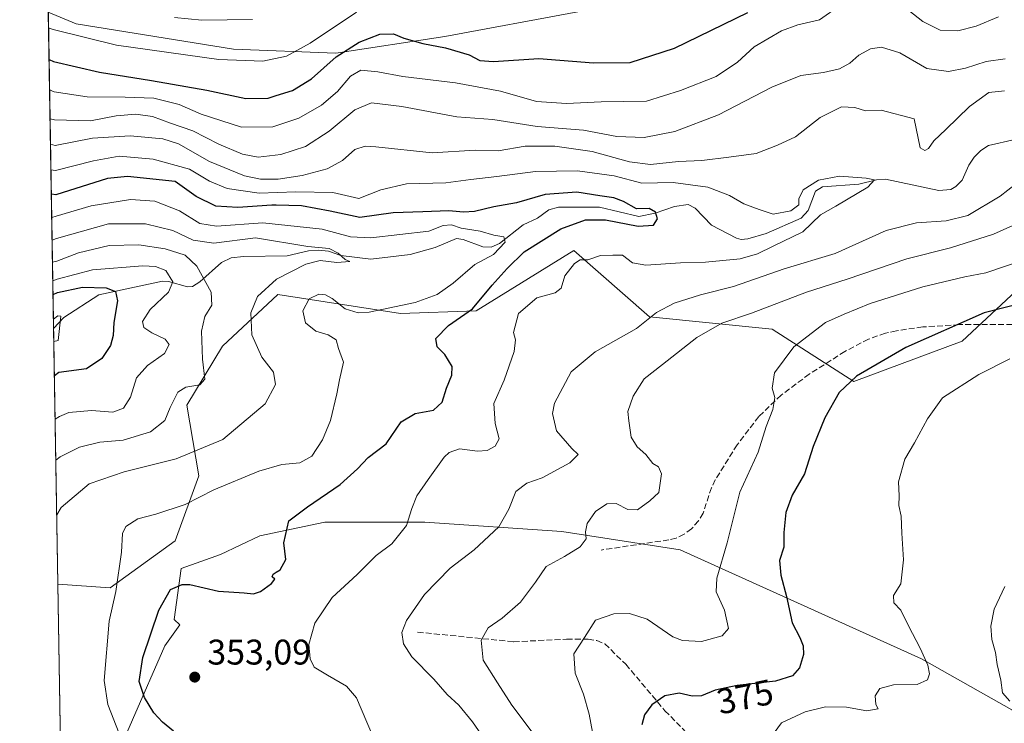
# Model space of a CAD drawing. Units: metres. Extents: x 613309 to 616737, y 4787209 to 4789584.
# Drawn here: x 613309 to 613586, y 4788846 to 4789044 of the extents above; entities that cross this region are included whole.
import ezdxf
from ezdxf.enums import TextEntityAlignment as Align

# ---------------------------------------------------------------- set-up
doc = ezdxf.new("R2010")
doc.units = ezdxf.units.M
doc.header["$MEASUREMENT"] = 0
doc.linetypes.add('DGN Style 3', pattern=[2.307223458686699, 1.648016756204785, -0.6592067024819142])
for name, color, linetype, lineweight in [('Arbolado forestal CxS', 92, 'Continuous', 0), ('Comarca CxS', 21, 'Continuous', 0), ('Comunidad Autónoma CxS', 142, 'Continuous', 0), ('Corriente natural lineal', 142, 'Continuous', 13), ('Curva de nivel maestra', 30, 'Continuous', 30), ('Curva de nivel normal', 30, 'Continuous', 0), ('Municipio CxS', 4, 'Continuous', 0), ('Pastizal CxS', 92, 'Continuous', 0), ('Prado CxS', 92, 'Continuous', 0), ('Provincia CxS', 1, 'Continuous', 0), ('Punto de cota en terreno', 7, 'Continuous', 0), ('Rótulo de curva de nivel directora', 7, 'Continuous', 0), ('Rótulo de punto de cota en terreno', 7, 'Continuous', 0), ('Senda', 7, 'DGN Style 3', 0)]:
    doc.layers.add(name, color=color, linetype=linetype, lineweight=lineweight)
doc.styles.add('Style-Arial', font='txt')

# ---------------------------------------------------------------- blocks, each defined once
blk = doc.blocks.new('*U8')
at = {"layer": 'Pastizal CxS', "color": 92, "linetype": 'Continuous', "lineweight": 0}
for points in [[(613587.8383, 4788849.567299999, 385.0288), (613562.4096999997, 4788863.910300001, 380.1618000000017), (613494.6004999997, 4788894.5527, 366.278999999995), (613461.3479000004, 4788899.768100001, 363.7361999999994), (613422.8794999998, 4788902.375499999, 356.2266999999993), (613394.8431000002, 4788902.3751, 351.1827999999951), (613376.5871000001, 4788898.463099999, 348.8270000000048), (613365.5038999999, 4788893.2465, 348.3368000000046), (613354.4190999996, 4788889.335100001, 348.7691999999952), (613352.4631000003, 4788874.990499999, 351.2969000000012), (613354.0367000002, 4788873.488700001, 351.4982000000018), (613349.8963000001, 4788867.6217, 351.0081999999966), (613331.6744999997, 4788825.9671, 337.8604999999953)], [(613320.6785000004, 4788833.6952, 336.8834999999963), (613319.8223000001, 4788884.9243, 340.6882000000041), (613334.5285, 4788883.874299999, 344.2252000000008), (613352.7609000001, 4788897.1337, 346.6132000000071), (613359.3907000005, 4788915.364499999, 343.0391999999993), (613356.0751, 4788935.2523, 335.9174000000057), (613366.0203, 4788951.826099999, 337.459799999997), (613381.5787000004, 4788966.285900001, 341.8320999999996), (613416.0913000006, 4788960.976500001, 345.3717000000034), (613437.2940999996, 4788961.7731, 349.7832000000053), (613464.7629000006, 4788978.6757, 353.8114999999962), (613486.0022999998, 4788960.092700001, 359.4504000000015), (613520.5147000002, 4788956.553500001, 367.4873999999982), (613543.3768999996, 4788941.8847, 375.2066999999952), (613573.8202999998, 4788953.1711, 376.4562000000006), (613598.6831, 4788976.374100001, 371.1621000000014)]]:
    blk.add_polyline3d(points, dxfattribs=at)
blk = doc.blocks.new('*U15')
at = {"layer": 'Arbolado forestal CxS', "color": 92, "linetype": 'Continuous', "lineweight": 0}
blk.add_polyline3d([(613598.6831, 4788976.374100001, 371.1621000000014), (613573.8202999998, 4788953.1711, 376.4562000000006), (613543.3768999996, 4788941.8847, 375.2066999999952), (613520.5147000002, 4788956.553500001, 367.4873999999982), (613486.0022999998, 4788960.092700001, 359.4504000000015), (613464.7629000006, 4788978.6757, 353.8114999999962), (613437.2940999996, 4788961.7731, 349.7832000000053), (613416.0913000006, 4788960.976500001, 345.3717000000034), (613381.5787000004, 4788966.285900001, 341.8320999999996), (613366.0203, 4788951.826099999, 337.459799999997), (613356.0751, 4788935.2523, 335.9174000000057), (613359.3907000005, 4788915.364499999, 343.0391999999993), (613352.7609000001, 4788897.1337, 346.6132000000071), (613334.5285, 4788883.874299999, 344.2252000000008), (613319.8223000001, 4788884.9243, 340.6882000000041), (613317.1349, 4789045.704100001, 383.2891999999993), (613324.9408999998, 4789042.386700001, 383.0420000000013), (613369.1882999997, 4789035.308300001, 382.5418000000063), (613397.8909, 4789034.154899999, 377.1310999999987), (613428.4792999999, 4789038.848900001, 377.5657999999967), (613465.8524000002, 4789045.7575, 380.7483000000066)], dxfattribs=at)
blk = doc.blocks.new('5PATER')
at = {"layer": 'Punto de cota en terreno', "linetype": 'Continuous', "lineweight": 0}
h = blk.add_hatch(color=51, dxfattribs=at)
edge = h.paths.add_edge_path()
edge.add_ellipse((0, 0), major_axis=(-0.1095731443231308, -0.1110710700762829), ratio=0.9994222409660322, start_angle=0, end_angle=360)

msp = doc.modelspace()

# ---------------------------------------------------------------- linework, layer by layer
at = {"layer": 'Arbolado forestal CxS', "color": 92, "linetype": 'Continuous', "lineweight": 0, "extrusion": (0.00958950268707718, -0.5737225602630078, 0.8189935685238768), "elevation": -2741388.2448126, "flags": 128}
msp.add_lwpolyline([(693266.9466998352, 3913366.60758705), (693266.9466998352, 3913475.212862628)], dxfattribs=at)
at = {"layer": 'Arbolado forestal CxS', "color": 92, "linetype": 'Continuous', "lineweight": 0, "extrusion": (-0.004422136004606011, 0.2645809487768707, 0.9643533409790664), "elevation": 1264664.07699036, "flags": 128}
msp.add_lwpolyline([(-693263.1539094511, -4607558.041995927), (-693263.1539094512, -4607632.553205848)], dxfattribs=at)
at = {"layer": 'Arbolado forestal CxS', "color": 92, "linetype": 'Continuous', "lineweight": 0}
for points in [[(613317.1349, 4789045.704, 383.2891999999993), (613324.9408999998, 4789042.386700001, 383.0420000000013), (613369.1882999997, 4789035.308300001, 382.5418000000063), (613397.8909, 4789034.154899999, 377.1310999999987), (613428.4792999999, 4789038.848900001, 377.5657999999967), (613465.8524000002, 4789045.7575, 380.7483000000066), (613492.3733000001, 4789052.3873, 382.8626999999979), (613538.2112999996, 4789099.0241, 396.3916000000027), (613616.0860000001, 4789099.0253, 394.1934999999939), (613630.5850999998, 4789098.967499999, 395.4345999999932), (613659.7892000005, 4789092.1689, 392.5451999999932)], [(613319.8223000001, 4788884.9243, 340.6882000000041), (613334.5285, 4788883.874299999, 344.2252000000008), (613352.7609000001, 4788897.1337, 346.6132000000071), (613359.3907000005, 4788915.364499999, 343.0391999999993), (613356.0751, 4788935.2523, 335.9174000000057), (613366.0203, 4788951.826099999, 337.459799999997), (613381.5787000004, 4788966.285900001, 341.8320999999996), (613416.0913000006, 4788960.976500001, 345.3717000000034), (613437.2940999996, 4788961.7731, 349.7832000000053), (613464.7629000006, 4788978.6757, 353.8114999999962), (613486.0022999998, 4788960.092700001, 359.4504000000015), (613520.5147000002, 4788956.553500001, 367.4873999999982), (613543.3768999996, 4788941.8847, 375.2066999999952), (613573.8202999998, 4788953.1711, 376.4562000000006), (613598.6831, 4788976.374100001, 371.1621000000014)], [(613331.6744999997, 4788825.9671, 337.8604999999953), (613349.8963000001, 4788867.6217, 351.0081999999966), (613354.0367000002, 4788873.488700001, 351.4982000000018), (613352.4631000003, 4788874.990499999, 351.2969000000012), (613354.4190999996, 4788889.335100001, 348.7691999999952), (613365.5038999999, 4788893.2465, 348.3368000000046), (613376.5871000001, 4788898.463099999, 348.8270000000048), (613394.8431000002, 4788902.3751, 351.1827999999951), (613422.8794999998, 4788902.375499999, 356.2266999999993), (613461.3479000004, 4788899.768100001, 363.7361999999994), (613494.6004999997, 4788894.5527, 366.278999999995), (613562.4096999997, 4788863.910300001, 380.1618000000017), (613587.8383, 4788849.567299999, 385.0288)], [(613839.2741, 4788785.4769, 431.5372999999963), (613804.9571000002, 4788795.455499999, 426.2393000000012), (613759.3161000004, 4788804.583100001, 416.1463999999978), (613720.8476999998, 4788813.0579, 410.8141000000033), (613696.0714999996, 4788820.229699999, 405.0755999999965), (613651.0828999998, 4788830.0087, 397.125199999995), (613631.5226999996, 4788834.572100001, 394.2448000000004), (613608.7023, 4788837.1799, 389.2522000000026), (613587.8383, 4788849.567299999, 385.0288), (613562.4096999997, 4788863.910300001, 380.1618000000017), (613494.6004999997, 4788894.5527, 366.278999999995), (613461.3479000004, 4788899.768100001, 363.7361999999994), (613422.8794999998, 4788902.375499999, 356.2266999999993), (613394.8431000002, 4788902.3751, 351.1827999999951), (613376.5871000001, 4788898.463099999, 348.8270000000048), (613365.5038999999, 4788893.2465, 348.3368000000046), (613354.4190999996, 4788889.335100001, 348.7691999999952), (613352.4631000003, 4788874.990499999, 351.2969000000012), (613354.0367000002, 4788873.488700001, 351.4982000000018), (613349.8963000001, 4788867.6217, 351.0081999999966), (613331.6744999997, 4788825.9671, 337.8604999999953)]]:
    msp.add_polyline3d(points, dxfattribs=at)
at = {"layer": 'Comarca CxS', "color": 21, "linetype": 'Continuous', "lineweight": 0, "flags": 128}
msp.add_lwpolyline([(616535.5247583963, 4787267.430554355), (613347.7600008739, 4787213.449982096), (613309.0900008731, 4789527.019982072), (615685.0643239667, 4789567.288828487), (615690.0371859408, 4789567.373110296), (615758.5458128763, 4789568.534218542), (616691.720000901, 4789584.349982075), (616710.2338389605, 4788508.939092332), (616718.7389058353, 4788014.906385299), (616731.5500008997, 4787270.749982096)], close=True, dxfattribs=at)
at = {"layer": 'Comunidad Autónoma CxS', "color": 142, "linetype": 'Continuous', "lineweight": 0, "flags": 128}
msp.add_lwpolyline([(616535.5247583963, 4787267.430554355), (613347.7600008739, 4787213.449982096), (613309.0900008731, 4789527.019982072), (615685.0643239667, 4789567.288828487), (615690.0371859408, 4789567.373110296), (615758.5458128763, 4789568.534218542), (616691.720000901, 4789584.349982075), (616710.2338389605, 4788508.939092332), (616718.7389058353, 4788014.906385299), (616731.5500008997, 4787270.749982096)], close=True, dxfattribs=at)
at = {"layer": 'Corriente natural lineal', "color": 142, "linetype": 'Continuous', "lineweight": 13}
msp.add_polyline3d([(613588.6360999999, 4789009.841499999, 357.5725999999996), (613581.2918999996, 4789008.2163, 357.4340999999986), (613579.0876000002, 4789006.7939, 357.2654999999941), (613577.1961000003, 4789004.8804, 357.0699000000022), (613575.7126000002, 4789002.662799999, 356.8349000000017), (613573.8378, 4788998.500800001, 356.8111999999965), (613572.1179999998, 4788996.637399999, 356.7442000000011), (613570.7148000002, 4788995.8059, 356.7752000000037), (613567.2763999999, 4788995.577500001, 356.5908000000054), (613552.3125999998, 4788998.698999999, 355.5774999999995), (613549.8339000001, 4788998.5339, 355.4055999999982), (613544.8381000003, 4788997.358999999, 355.0022000000026), (613534.6371999999, 4788996.623199999, 354.9541000000027), (613532.6279999996, 4788995.3738, 355.0671000000002), (613530.608, 4788989.892700001, 355.8672999999981), (613528.5851999996, 4788987.7634, 355.9618999999948), (613518.7879999997, 4788983.427800001, 354.4413000000059), (613513.6487999996, 4788981.9474, 353.3350999999966), (613511.7454000004, 4788981.8113, 352.9437999999937), (613510.4326999999, 4788982.1699, 352.5742000000027), (613503.4400000004, 4788985.7689, 352.5274999999965), (613498.8459000001, 4788990.633400001, 351.9474999999948), (613496.9017000003, 4788991.623299999, 351.6622000000062), (613493.0059000002, 4788991.020600001, 351.321299999996), (613487.6463000001, 4788989.218, 351.7446000000054), (613483.0226999996, 4788988.224199999, 350.9829000000027), (613471.9334000006, 4788990.873299999, 349.9809999999998), (613460.4894000003, 4788990.884400001, 348.8280999999988), (613457.7770999996, 4788990.1183, 348.732999999993), (613454.5345000001, 4788987.7828, 347.6796000000031), (613450.5072999997, 4788985.893999999, 347.6805000000023), (613443.9222999997, 4788980.629799999, 346.1728000000003), (613441.5051999995, 4788979.607200001, 345.7207999999956), (613439.2401000002, 4788979.745999999, 345.4955000000046), (613433.6546999998, 4788981.809900001, 344.6744000000036), (613431.7816000005, 4788982.0233, 344.3359000000055), (613425.8262, 4788979.501700001, 343.4903999999952), (613418.7521000003, 4788977.579, 342.6165000000037), (613407.7450000001, 4788976.2259, 342.6380000000063), (613399.3063000003, 4788977.293099999, 341.7782000000007), (613395.806, 4788978.4757, 341.9839000000065), (613392.9391999999, 4788978.8106, 341.8187000000034), (613390.1782999998, 4788978.606799999, 341.045100000003), (613384.2686999999, 4788977.2391, 339.2752000000037), (613371.9875999996, 4788977.014599999, 339.0320000000065), (613368.4823000003, 4788976.5976, 338.7511999999988), (613365.7736000001, 4788975.335700001, 338.3338999999978), (613359.6503, 4788969.863800001, 334.3130999999994), (613357.6315000001, 4788968.6196, 332.8000999999931), (613356.2452999996, 4788968.4628, 332.2403999999952), (613350.8569999998, 4788970.025599999, 330.4073999999964), (613349.1659000004, 4788970.088500001, 329.7421000000031), (613331.3027999997, 4788966.2531, 324.5243000000046), (613321.4587000003, 4788959.865599999, 321.233699999997), (613318.6213999996, 4788956.769400001, 320.9712)], dxfattribs=at)
at = {"layer": 'Curva de nivel maestra', "color": 30, "linetype": 'Continuous', "lineweight": 30, "flags": 128}
for points, elevation in [([(613317.3580999998, 4789032.350099999), (613318.6299999999, 4789031.850099999), (613331.5199999996, 4789028.770099999), (613346.0800000001, 4789026.440099999), (613361.6600000003, 4789023.7601), (613372.5800000001, 4789021.420100001), (613378.9199999999, 4789021.530099999), (613381.1550000003, 4789022.2226), (613385.7300000006, 4789023.640100001), (613391.04, 4789026.920100001), (613398.0300000003, 4789033.1601), (613404.4299999997, 4789037.2601), (613410.29, 4789039.530099999), (613414.0899999999, 4789039.550100001), (613417.0199999996, 4789038.390100001), (613422.3499999996, 4789036.880100001), (613428.6799999997, 4789035.620100001), (613435.3499999996, 4789033.700099999), (613438.3099999996, 4789032.0601), (613442.2000000002, 4789031.790100001), (613454.8899999997, 4789032.630100001), (613470.3300000001, 4789031.460100001), (613480.5999999996, 4789031.540100001), (613493.0499999998, 4789035.5101), (613513.6799999997, 4789045.610099999)], 375), ([(613352.3300000001, 4788843.600099999), (613349.1799999997, 4788846.110099999), (613346.7999999998, 4788848.7301), (613344.1299999999, 4788853.0801), (613342.6200000001, 4788857.620100001), (613343.6699999999, 4788864.290100001), (613348.1399999997, 4788877.6501), (613351.5, 4788883.4101), (613354.7400000002, 4788884.800100001), (613356.9000000004, 4788884.870100001), (613364.9500000002, 4788882.920100001), (613372.1699999999, 4788882.450099999), (613374.79, 4788882.190099999), (613376.7599999999, 4788882.8301), (613379.8200000003, 4788885.0701), (613380.7599999999, 4788886.3301), (613379.9900000002, 4788887.0101), (613380.2800000003, 4788887.700099999), (613381.1550000003, 4788888.254600001), (613382.2999999998, 4788888.9801), (613383.8399999999, 4788891.860099999), (613383.2599999999, 4788896.540100001), (613384.6900000004, 4788902.690099999), (613389.9500000002, 4788906.630100001), (613399.0999999996, 4788912.9301), (613404.0300000003, 4788917.3101), (613407.0300000003, 4788920.4901), (613412.0300000003, 4788924.370100001), (613416.2699999996, 4788930.5001), (613420.2000000002, 4788932.840100001), (613425.3600000005, 4788933.850099999), (613427.7400000002, 4788936.030099999), (613428.9500000002, 4788939.970100001), (613430.5300000003, 4788943.700099999), (613430.5899999999, 4788946.0801), (613428.5499999998, 4788949.4301), (613426.3300000001, 4788951.6601), (613426.0199999996, 4788953.950099999), (613429.54, 4788957.620100001), (613436.3099999996, 4788962.290100001), (613441.8200000003, 4788968.950099999), (613446.0599999996, 4788973.620100001), (613450.7999999998, 4788978.3301), (613461.1299999999, 4788984.800100001), (613468.0199999996, 4788987.3201), (613473.6799999997, 4788987.290100001), (613482.8700000001, 4788985.5601), (613487.1699999999, 4788985.850099999), (613488.2999999998, 4788987.620100001), (613487.7400000002, 4788989.5001), (613485.9299999997, 4788990.470100001), (613482.3399999999, 4788990.390100001), (613478.6699999999, 4788992.4801), (613476.0300000003, 4788993.520099999), (613472.0700000003, 4788994.0101), (613465.6399999997, 4788995.120100001), (613456.6699999999, 4788994.460100001), (613448.7000000002, 4788992.100099999), (613442.3200000003, 4788990.940099999), (613436.8200000003, 4788989.6801), (613433.7599999999, 4788989.450099999), (613429.6299999999, 4788989.860099999), (613422.3499999996, 4788989.520099999), (613414.0199999996, 4788989.270099999), (613404.6900000004, 4788988.0001), (613396.3399999999, 4788989.780099999), (613388.2999999998, 4788991.290100001), (613381.1550000003, 4788991.4428), (613379.8799999999, 4788991.470100001), (613370.3399999999, 4788990.800100001), (613364.1900000004, 4788991.140100001), (613358.7000000002, 4788993.8301), (613352.79, 4788998.040100001), (613339.3700000001, 4788999.530099999), (613333.7999999998, 4788998.960100001), (613319.2599999999, 4788994.340100001), (613317.9901000002, 4788994.539200001)], 350), ([(613318.4616, 4788966.329100001), (613319.7199999997, 4788966.920100001), (613326.7100000001, 4788968.370100001), (613333.4000000004, 4788968.220100001), (613336.0199999996, 4788967.170100001), (613336.5599999996, 4788964.5701), (613335.5599999996, 4788958.4801), (613335.3799999999, 4788954.8201), (613334.6399999997, 4788952.0001), (613332.1399999997, 4788948.370100001), (613327.8799999999, 4788945.450099999), (613320.0899999999, 4788944.380100001), (613318.8436000004, 4788943.476)], 325), ([(613601.3700000001, 4788966.600099999), (613580.0099999999, 4788961.1501), (613558, 4788951.440099999), (613544.2000000002, 4788943.380100001), (613539.2800000003, 4788938.7601), (613535.3099999996, 4788931.630100001), (613531.9800000006, 4788923.630100001), (613529.5899999999, 4788915.960100001), (613526.1399999997, 4788909.920100001), (613524.29, 4788905.030099999), (613523.7999999998, 4788899.4301), (613523.7400000002, 4788895.360099999), (613522.5800000001, 4788891.530099999), (613522.8799999999, 4788887.5001), (613524.4900000002, 4788881.460100001), (613526.1200000001, 4788874.050100001), (613528.25, 4788869.9001), (613529.2199999997, 4788867.640100001), (613529.25, 4788865.190099999), (613528.1900000004, 4788861.4101), (613526.1699999999, 4788859.1501), (613521.4600000001, 4788857.6801), (613510.6900000004, 4788856.440099999), (613504.4699999997, 4788855.1601), (613500.6699999999, 4788853.5001), (613498.0099999999, 4788853.420100001), (613494.3399999999, 4788854.280099999), (613490.3399999999, 4788853.540100001), (613486.6699999999, 4788851.050100001), (613484.5700000003, 4788848.2401), (613483.8899999997, 4788845.360099999)], 375)]:
    msp.add_lwpolyline(points, dxfattribs=dict(at, elevation=elevation))
at = {"layer": 'Curva de nivel normal', "color": 30, "linetype": 'Continuous', "lineweight": 0, "flags": 128}
for points, elevation in [([(613554.0800000001, 4789050.01), (613562.8399999999, 4789043.029999999), (613567.6699999999, 4789040.600000001), (613572.6799999997, 4789040.380000001), (613577.7400000002, 4789041.74), (613584.0499999998, 4789044.32)], 370), ([(613403.6900000004, 4789045.65), (613390.6900000004, 4789036.960000001), (613384.0300000003, 4789033.300000001), (613377.3600000005, 4789031.880000001), (613365.0300000003, 4789032.359999999), (613336.2599999999, 4789036.42), (613318.4800000006, 4789040.800000001), (613317.2085999995, 4789041.2948)], 380), ([(613317.5010000002, 4789023.803400001), (613318.7800000003, 4789023.300000001), (613328.0599999996, 4789021.869999999), (613338.7400000002, 4789021.789999999), (613346.7400000002, 4789021.49), (613353.8499999996, 4789019.75), (613360.0599999996, 4789016.960000001), (613371.3600000005, 4789013.34), (613380.2199999997, 4789013.480000001), (613387.4900000002, 4789015.880000001), (613393.9199999999, 4789019.52), (613398.3700000001, 4789023.390000001), (613402.0300000003, 4789027.720000001), (613404.9500000002, 4789029.33), (613409.6799999997, 4789028.939999999), (613416.7100000001, 4789027.630000001), (613431.5499999998, 4789025.82), (613444.1200000001, 4789023.430000001), (613454.2800000003, 4789020.550000001), (613462.7199999997, 4789019.980000001), (613472.4600000001, 4789020.449999999), (613485.1600000003, 4789020.699999999), (613494.7599999999, 4789023.67), (613504.7199999997, 4789027.609999999), (613510.7400000002, 4789031.619999999), (613515.4600000001, 4789035.930000001), (613523.0800000001, 4789040.449999999), (613527.6500000004, 4789042.07), (613533.75, 4789043.539999999), (613539.6600000003, 4789047.600000001)], 370), ([(613374.4600000001, 4789043.609999999), (613360.2300000006, 4789043.449999999), (613352.5599999996, 4789044.16)], 385), ([(613317.6357000005, 4789015.7412), (613318.9100000003, 4789015.4), (613328.9600000001, 4789015.15), (613336.1799999997, 4789016.5), (613341.7400000002, 4789017.01), (613346.4199999999, 4789016.390000001), (613351.4100000003, 4789014.5), (613357.7100000001, 4789012.289999999), (613365.0199999996, 4789008.58), (613371.6699999999, 4789005.779999999), (613376.1100000005, 4789004.960000001), (613382.4199999999, 4789005.640000001), (613389.3899999997, 4789007.91), (613396.0099999999, 4789012.24), (613403.2199999997, 4789018.26), (613407.8899999997, 4789020.180000001), (613416.4500000002, 4789019.199999999), (613431.9100000003, 4789016.210000001), (613442.0199999996, 4789015.52), (613454.4500000002, 4789013.550000001), (613467.4699999997, 4789012.51), (613476.8300000001, 4789010.74), (613484.4900000002, 4789010.430000001), (613493.1299999999, 4789012.180000001), (613505.3700000001, 4789016.83), (613520.3399999999, 4789024.600000001), (613528.5099999999, 4789027.890000001), (613534.9000000004, 4789028.720000001), (613539.3700000001, 4789029.720000001), (613542.25, 4789031.359999999), (613544.7999999998, 4789033.550000001), (613548.0999999996, 4789035.350000001), (613551.2000000002, 4789035.82), (613556.3799999999, 4789034.199999999), (613563.9100000003, 4789029.859999999), (613570, 4789028.970000001), (613574.75, 4789029.9), (613580.5700000003, 4789031.850000001), (613585.9100000003, 4789032.52)], 365), ([(613317.7556999996, 4789008.5667), (613319.0300000003, 4789008.230000001), (613329.5899999999, 4789010.220000001), (613340.0999999996, 4789010.960000001), (613349.2699999996, 4789010.119999999), (613353.7300000006, 4789008.630000001), (613362.4199999999, 4789003.67), (613372.2400000002, 4788999.67), (613376.7599999999, 4788998.699999999), (613381.6799999997, 4788998.779999999), (613388.4600000001, 4788999.75), (613395.4600000001, 4789001.609999999), (613399.7699999996, 4789003.949999999), (613403.2300000006, 4789007.119999999), (613406.1799999997, 4789008.029999999), (613409.1799999997, 4789007.869999999), (613425.0099999999, 4789006.180000001), (613437.0499999998, 4789006.92), (613443.4600000001, 4789006.730000001), (613451.1100000005, 4789008.050000001), (613459.4100000003, 4789008.01), (613469.9500000002, 4789006.550000001), (613480.3600000005, 4789003.640000001), (613486.2699999996, 4789002.890000001), (613494.1200000001, 4789003.74), (613500.7400000002, 4789004), (613508.3399999999, 4789004.92), (613516.0099999999, 4789005.970000001), (613522.0099999999, 4789008.34), (613527.0099999999, 4789010.619999999), (613534, 4789016.100000001), (613539.9199999999, 4789019.039999999), (613543.6699999999, 4789018.92), (613546.7000000002, 4789017.9), (613551.0700000003, 4789018.130000001), (613560.3300000001, 4789015.699999999), (613562.0999999996, 4789007.560000001), (613563.3200000003, 4789006.83), (613564.4000000004, 4789007.350000001), (613565.9299999997, 4789009.51), (613569.29, 4789012.67), (613575.9199999999, 4789019.17), (613581.3499999996, 4789023.050000001), (613585.7800000003, 4789023.52)], 360), ([(613409.8399999999, 4788838.619999999), (613403.7100000001, 4788853.01), (613400.9000000004, 4788856.230000001), (613395.5199999996, 4788859.33), (613391.8600000005, 4788861.640000001), (613390.7300000006, 4788863.970000001), (613390.3200000003, 4788867.970000001), (613392.0300000003, 4788873.939999999), (613396.8799999999, 4788881.199999999), (613403.8700000001, 4788887.67), (613409.2400000002, 4788892.980000001), (613413.6299999999, 4788896.300000001), (613417.7999999998, 4788901.439999999), (613419.2800000003, 4788906.199999999), (613420.6799999997, 4788909.77), (613423.8799999999, 4788914.300000001), (613428.29, 4788920.619999999), (613429.7000000002, 4788921.970000001), (613432.6799999997, 4788923), (613437.6799999997, 4788922.32), (613440.4299999997, 4788922.49), (613442.6799999997, 4788923.699999999), (613443.79, 4788925.800000001), (613442.6600000003, 4788930.029999999), (613442.2999999998, 4788935.66), (613445.1500000004, 4788942.300000001), (613447.9699999997, 4788950.32), (613448.3499999996, 4788953.59), (613447.7699999996, 4788955.65), (613449.2000000002, 4788960.980000001), (613454.3499999996, 4788965.369999999), (613459.5099999999, 4788966.82), (613461.2199999997, 4788968.15), (613462.2100000001, 4788971.619999999), (613464.9199999999, 4788975.07), (613466.5199999996, 4788976.060000001), (613468.6799999997, 4788976.029999999), (613472.2699999996, 4788977.279999999), (613475.7000000002, 4788977.42), (613478.4500000002, 4788977.390000001), (613481.2000000002, 4788975.230000001), (613484.9900000002, 4788974.600000001), (613494.7400000002, 4788975.26), (613501.79, 4788975.380000001), (613511.5199999996, 4788976.369999999), (613516.3200000003, 4788977.720000001), (613520.7199999997, 4788979.939999999), (613529.0499999998, 4788983.980000001), (613534.0099999999, 4788988.74), (613538.3700000001, 4788991.130000001), (613547.3799999999, 4788996.5), (613549.2199999997, 4788998.529999999), (613546.8899999997, 4788999.060000001), (613539.4199999999, 4788999.600000001), (613533.5300000003, 4788998.449999999), (613529.2000000002, 4788995.720000001), (613528.0099999999, 4788993.25), (613528.0099999999, 4788991.560000001), (613525.7000000002, 4788989.880000001), (613520.7999999998, 4788988.91), (613516.8300000001, 4788990.220000001), (613512.5499999998, 4788991.810000001), (613508.5199999996, 4788994.119999999), (613502.3899999997, 4788996.460000001), (613492.7000000002, 4788997.810000001), (613483.9000000004, 4788997.630000001), (613476.0800000001, 4788999.699999999), (613465.7999999998, 4789001.07), (613454.0199999996, 4789000.890000001), (613443.1500000004, 4788999.5), (613435.8200000003, 4788998.689999999), (613428.8200000003, 4788997.75), (613417.7400000002, 4788997.42), (613410.5, 4788995.76), (613404.3600000005, 4788993.289999999), (613397.0800000001, 4788994.960000001), (613386.6600000003, 4788995.220000001), (613376.3600000005, 4788994.850000001), (613367.4000000004, 4788996.100000001), (613362.4400000004, 4788998.189999999), (613356.75, 4789001.529999999), (613346.5899999999, 4789004.390000001), (613337.0599999996, 4789005.180000001), (613329.79, 4789003.880000001), (613319.1500000004, 4789001.130000001), (613317.8755999999, 4789001.3917)], 355), ([(613593.1500000004, 4789000.74), (613584.54, 4788993.970000001), (613575.4000000004, 4788988.57), (613569.3300000001, 4788986.99), (613561, 4788986.5), (613552.54, 4788984.350000001), (613538.1600000003, 4788977.880000001), (613523.8600000005, 4788973.550000001), (613509.5800000001, 4788968.539999999), (613500.3200000003, 4788966.27), (613492.9199999999, 4788963.9), (613487.9699999997, 4788961.279999999), (613482.3499999996, 4788956.779999999), (613470.7400000002, 4788950.24), (613464.04, 4788944.58), (613459.29, 4788935.779999999), (613458.7999999998, 4788932.92), (613459.9000000004, 4788928.02), (613464.2100000001, 4788923.02), (613465.9600000001, 4788921.4), (613463.6500000004, 4788919), (613455.8700000001, 4788914.779999999), (613451.5800000001, 4788913.34), (613448.4699999997, 4788910.960000001), (613446.54, 4788905.960000001), (613443.6900000004, 4788901.02), (613436.7599999999, 4788894.619999999), (613430.0199999996, 4788889.439999999), (613422.79, 4788881.980000001), (613417.7599999999, 4788874.689999999), (613416.4699999997, 4788871.32), (613416.9100000003, 4788868.199999999), (613419.2199999997, 4788864.51), (613425.4100000003, 4788858.220000001), (613429.2199999997, 4788853.939999999), (613432.4699999997, 4788850.960000001), (613436.3399999999, 4788846.210000001), (613439.8600000005, 4788841.039999999)], 360), ([(613336.9900000002, 4788842.980000001), (613333.8399999999, 4788851.09), (613332.8600000005, 4788857.84), (613334.2400000002, 4788874.539999999), (613336.0999999996, 4788882.9), (613337.7199999997, 4788893.960000001), (613337.9299999997, 4788899.180000001), (613338.9100000003, 4788901.16), (613342.25, 4788903.27), (613347.3399999999, 4788904.560000001), (613355.5899999999, 4788907.300000001), (613363.5899999999, 4788911.439999999), (613376.25, 4788916.640000001), (613382.6900000004, 4788918.550000001), (613387.7999999998, 4788919.060000001), (613391.1200000001, 4788920.91), (613394.1799999997, 4788925.470000001), (613396.4199999999, 4788930.9), (613398.2199999997, 4788938.380000001), (613398.9199999999, 4788942.369999999), (613400.0999999996, 4788947.279999999), (613398.6799999997, 4788951.17), (613398.0199999996, 4788953.609999999), (613395.7300000006, 4788955.02), (613392.2400000002, 4788955.980000001), (613389.3499999996, 4788958.350000001), (613388.6399999997, 4788961.720000001), (613390.4100000003, 4788965.109999999), (613393.0999999996, 4788966.380000001), (613394.9900000002, 4788966.25), (613396.8600000005, 4788965.17), (613400.5099999999, 4788962.289999999), (613404.1900000004, 4788961.210000001), (613407.2400000002, 4788961.359999999), (613420.1600000003, 4788964.09), (613426.3499999996, 4788966.359999999), (613430.8399999999, 4788969.539999999), (613436.9600000001, 4788974.720000001), (613442.1600000003, 4788977.529999999), (613445.5099999999, 4788981.029999999), (613445.0700000003, 4788982.539999999), (613442.3099999996, 4788983.039999999), (613438.4800000006, 4788984.140000001), (613433.1299999999, 4788984.939999999), (613430.3499999996, 4788985.930000001), (613428.0199999996, 4788985.710000001), (613424.0099999999, 4788984.109999999), (613407.6900000004, 4788982.24), (613402.0300000003, 4788982.5), (613394.0300000003, 4788984.65), (613377.3600000005, 4788986.480000001), (613364.3499999996, 4788985.560000001), (613359.6500000004, 4788986.25), (613354.0199999996, 4788989.850000001), (613347.04, 4788992.539999999), (613340.2100000001, 4788993.02), (613329.1900000004, 4788991.26), (613319.3600000005, 4788988.300000001), (613318.1001000004, 4788987.957800001)], 345), ([(613595.4299999997, 4788989), (613582.6600000003, 4788983.289999999), (613570.6100000005, 4788979.480000001), (613558.2800000003, 4788976.34), (613541.5499999998, 4788970.65), (613530.1600000003, 4788966.99), (613514.6699999999, 4788961.119999999), (613506.3399999999, 4788958.27), (613499.3399999999, 4788954.220000001), (613489.6699999999, 4788946.66), (613484.4800000006, 4788942.59), (613481.4400000004, 4788937.76), (613479.9699999997, 4788933.470000001), (613480.2100000001, 4788930.84), (613480.8700000001, 4788926.279999999), (613482.5199999996, 4788923.539999999), (613484.9500000002, 4788921.390000001), (613486.9800000006, 4788918.810000001), (613488.5800000001, 4788917.869999999), (613489.4000000004, 4788915.92), (613488.6600000003, 4788910.710000001), (613486.1200000001, 4788908.300000001), (613482.6600000003, 4788905.800000001), (613479.9400000004, 4788905.880000001), (613476.6600000003, 4788907.59), (613474.0599999996, 4788907.51), (613470.8300000001, 4788905.33), (613468.5099999999, 4788901.960000001), (613468.0300000003, 4788899.630000001), (613468.2400000002, 4788897.630000001), (613466.54, 4788895.449999999), (613462.1399999997, 4788892.680000001), (613457.0199999996, 4788889.930000001), (613453.9600000001, 4788885.51), (613449.79, 4788879.890000001), (613444.6299999999, 4788875.41), (613440.6900000004, 4788872.619999999), (613438.7100000001, 4788869.16), (613439.2599999999, 4788863.539999999), (613443.2999999998, 4788857.230000001), (613447.3799999999, 4788850.91), (613454.75, 4788841.109999999)], 365), ([(613319.4972000001, 4788904.3715), (613320.7300000006, 4788906.51), (613328.5800000001, 4788913.100000001), (613338.4000000004, 4788916.529999999), (613353.04, 4788920.180000001), (613366.1600000003, 4788925.58), (613378.0800000001, 4788935.630000001), (613380.9199999999, 4788941.060000001), (613380.3700000001, 4788944.470000001), (613377.1399999997, 4788948.74), (613374.2699999996, 4788954.960000001), (613374.0499999998, 4788961.180000001), (613375.9000000004, 4788965.800000001), (613381.2800000003, 4788970.67), (613389.5, 4788974.880000001), (613393.4600000001, 4788975.859999999), (613398.2199999997, 4788975.279999999), (613401.79, 4788975.560000001), (613400.5300000003, 4788976.210000001), (613398.5999999996, 4788977.91), (613396.0700000003, 4788979.220000001), (613390.0199999996, 4788979.84), (613375.3600000005, 4788982.230000001), (613363.6399999997, 4788980.779999999), (613357.8099999996, 4788981.600000001), (613352.1299999999, 4788984.300000001), (613344.4500000002, 4788986.180000001), (613334.0199999996, 4788986.199999999), (613319.4600000001, 4788982.060000001), (613318.2067, 4788981.580700001)], 340), ([(613318.3098999998, 4788975.408199999), (613319.5700000003, 4788975.730000001), (613325.6399999997, 4788978.07), (613334.2300000006, 4788980.07), (613342.5199999996, 4788980.32), (613350, 4788979.119999999), (613355.54, 4788977.4), (613358.8899999997, 4788974.25), (613362.9000000004, 4788966.949999999), (613363.0300000003, 4788963.359999999), (613361.0800000001, 4788960.180000001), (613360.1200000001, 4788956.050000001), (613360.4199999999, 4788948.180000001), (613361.0700000003, 4788942.5), (613359.6600000003, 4788940.930000001), (613355.7400000002, 4788940.310000001), (613353.5599999996, 4788938.850000001), (613351.3499999996, 4788934.59), (613349.8600000005, 4788930.939999999), (613345.8200000003, 4788927.720000001), (613338.1600000003, 4788925.359999999), (613331.5999999996, 4788924.859999999), (613325.8499999996, 4788923.390000001), (613320.4900000002, 4788920.680000001), (613319.2391999997, 4788919.8106)], 335), ([(613592.1600000003, 4788976.33), (613580.54, 4788972.430000001), (613574.5599999996, 4788971.26), (613562.7999999998, 4788968.439999999), (613548.0499999998, 4788963.82), (613540.6799999997, 4788960.83), (613535.4199999999, 4788958.430000001), (613526.5599999996, 4788951.619999999), (613521.1799999997, 4788944.300000001), (613520.4699999997, 4788939.960000001), (613521.2100000001, 4788937.4), (613520.6500000004, 4788934.029999999), (613518.8300000001, 4788929.25), (613516.5499999998, 4788922.050000001), (613511.4199999999, 4788910.82), (613507.8399999999, 4788896.550000001), (613504.9100000003, 4788886.609999999), (613504.7100000001, 4788882.75), (613507.0499999998, 4788877.600000001), (613508.2199999997, 4788872.460000001), (613506.4699999997, 4788870.380000001), (613500.6399999997, 4788868.83), (613495.29, 4788869.119999999), (613492.54, 4788870.08), (613485.3499999996, 4788875.08), (613480.4199999999, 4788876.710000001), (613475.9800000006, 4788876.560000001), (613470.8799999999, 4788874.82), (613467.79, 4788869.970000001), (613464.7199999997, 4788865.369999999), (613465.0999999996, 4788859.890000001), (613467.5099999999, 4788854.039999999), (613469.0899999999, 4788848.390000001), (613470.7999999998, 4788839.33)], 370), ([(613319.0473999997, 4788931.2839), (613320.2999999998, 4788932), (613322.9199999999, 4788933.210000001), (613329.2599999999, 4788933.74), (613335.2400000002, 4788933.300000001), (613338.2599999999, 4788934.34), (613340.2599999999, 4788937.5), (613341.9400000004, 4788942.91), (613344.9900000002, 4788946.33), (613349.7599999999, 4788949.75), (613351.0999999996, 4788952.279999999), (613349.9900000002, 4788953.77), (613346.1699999999, 4788955.52), (613343.9900000002, 4788957.029999999), (613343.5800000001, 4788958.75), (613345.79, 4788962.09), (613350.9199999999, 4788966.949999999), (613352.1200000001, 4788969.930000001), (613350.1600000003, 4788973.029999999), (613347.2400000002, 4788974.180000001), (613343.6399999997, 4788974.380000001), (613329.5800000001, 4788973.24), (613319.6500000004, 4788970.680000001), (613318.3970999997, 4788970.188899999)], 330), ([(613318.6831, 4788953.080399999), (613319.9400000004, 4788953.430000001), (613320.6699999999, 4788960.24), (613319.8300000001, 4788960.350000001), (613318.5780999997, 4788959.358700001)], 320), ([(613521.0599999996, 4788843.189999999), (613523.0999999996, 4788845.949999999), (613529.75, 4788849.039999999), (613535.4699999997, 4788850.41), (613541.4000000004, 4788850.369999999), (613547.04, 4788849.34), (613550.2100000001, 4788849.850000001), (613549.5700000003, 4788851.08), (613549.3700000001, 4788853.52), (613550.6799999997, 4788855.609999999), (613554.5300000003, 4788856.66), (613561.2100000001, 4788856.76), (613564.0800000001, 4788858.01), (613564.7000000002, 4788859.699999999), (613564.2100000001, 4788862.140000001), (613562.0300000003, 4788866.970000001), (613558.7400000002, 4788873.210000001), (613556.6200000001, 4788877.600000001), (613554.6600000003, 4788879.710000001), (613554.5599999996, 4788881.74), (613556.5800000001, 4788885.039999999), (613557.3899999997, 4788891.789999999), (613556.8799999999, 4788899.279999999), (613556.7000000002, 4788904), (613556.0899999999, 4788907.060000001), (613556.1299999999, 4788909.76), (613556.0099999999, 4788913.65), (613557.7800000003, 4788920.100000001), (613560.5, 4788924.619999999), (613564.0899999999, 4788931.4), (613568.29, 4788937.279999999), (613578.5599999996, 4788943.880000001), (613587.2000000002, 4788948.26)], 380), ([(613587.2400000002, 4788852.08), (613585.2300000006, 4788854.42), (613584.7599999999, 4788857.91), (613583.6399999997, 4788862.310000001), (613583.2000000002, 4788865.76), (613582.2100000001, 4788869.33), (613581.8700000001, 4788873.100000001), (613582.8399999999, 4788877.869999999), (613585.8399999999, 4788884.279999999)], 385)]:
    msp.add_lwpolyline(points, dxfattribs=dict(at, elevation=elevation))
at = {"layer": 'Municipio CxS', "color": 4, "linetype": 'Continuous', "lineweight": 0, "flags": 128}
msp.add_lwpolyline([(616535.5247583963, 4787267.430554355), (613347.7600008739, 4787213.449982096), (613309.0900008731, 4789527.019982072), (615685.0643239667, 4789567.288828487)], dxfattribs=at)
at = {"layer": 'Pastizal CxS', "color": 92, "linetype": 'Continuous', "lineweight": 0, "extrusion": (0.001237676471928265, -0.07404551618433487, 0.9972540948474198), "elevation": -353496.6119509526, "flags": 128}
msp.add_lwpolyline([(693269.5595063561, 4764819.827726156), (693269.559506356, 4764871.205159777)], dxfattribs=at)
at = {"layer": 'Pastizal CxS', "color": 92, "linetype": 'Continuous', "lineweight": 0}
for points in [[(613319.8223000001, 4788884.9243, 340.6882000000041), (613334.5285, 4788883.874299999, 344.2252000000008), (613352.7609000001, 4788897.1337, 346.6132000000071), (613359.3907000005, 4788915.364499999, 343.0391999999993), (613356.0751, 4788935.2523, 335.9174000000057), (613366.0203, 4788951.826099999, 337.459799999997), (613381.5787000004, 4788966.285900001, 341.8320999999996), (613416.0913000006, 4788960.976500001, 345.3717000000034), (613437.2940999996, 4788961.7731, 349.7832000000053), (613464.7629000006, 4788978.6757, 353.8114999999962), (613486.0022999998, 4788960.092700001, 359.4504000000015), (613520.5147000002, 4788956.553500001, 367.4873999999982), (613543.3768999996, 4788941.8847, 375.2066999999952), (613573.8202999998, 4788953.1711, 376.4562000000006), (613598.6831, 4788976.374100001, 371.1621000000014)], [(613839.2741, 4788785.4769, 431.5372999999963), (613804.9571000002, 4788795.455499999, 426.2393000000012), (613759.3161000004, 4788804.583100001, 416.1463999999978), (613720.8476999998, 4788813.0579, 410.8141000000033), (613696.0714999996, 4788820.229699999, 405.0755999999965), (613651.0828999998, 4788830.0087, 397.125199999995), (613631.5226999996, 4788834.572100001, 394.2448000000004), (613608.7023, 4788837.1799, 389.2522000000026), (613587.8383, 4788849.567299999, 385.0288), (613562.4096999997, 4788863.910300001, 380.1618000000017), (613494.6004999997, 4788894.5527, 366.278999999995), (613461.3479000004, 4788899.768100001, 363.7361999999994), (613422.8794999998, 4788902.375499999, 356.2266999999993), (613394.8431000002, 4788902.3751, 351.1827999999951), (613376.5871000001, 4788898.463099999, 348.8270000000048), (613365.5038999999, 4788893.2465, 348.3368000000046), (613354.4190999996, 4788889.335100001, 348.7691999999952), (613352.4631000003, 4788874.990499999, 351.2969000000012), (613354.0367000002, 4788873.488700001, 351.4982000000018), (613349.8963000001, 4788867.6217, 351.0081999999966), (613331.6744999997, 4788825.9671, 337.8604999999953)]]:
    msp.add_polyline3d(points, dxfattribs=at)
at = {"layer": 'Prado CxS', "color": 92, "linetype": 'Continuous', "lineweight": 0}
for points in [[(613317.1349, 4789045.704, 383.2891999999993), (613324.9408999998, 4789042.386700001, 383.0420000000013), (613369.1882999997, 4789035.308300001, 382.5418000000063), (613397.8909, 4789034.154899999, 377.1310999999987), (613428.4792999999, 4789038.848900001, 377.5657999999967), (613465.8524000002, 4789045.7575, 380.7483000000066), (613492.3733000001, 4789052.3873, 382.8626999999979), (613538.2112999996, 4789099.0241, 396.3916000000027), (613616.0860000001, 4789099.0253, 394.1934999999939), (613630.5850999998, 4789098.967499999, 395.4345999999932), (613659.7892000005, 4789092.1689, 392.5451999999932)], [(613465.8524000002, 4789045.7575, 380.7483000000066), (613428.4792999999, 4789038.848900001, 377.5657999999967), (613397.8909, 4789034.154899999, 377.1310999999987), (613369.1882999997, 4789035.308300001, 382.5418000000063), (613324.9408999998, 4789042.386700001, 383.0420000000013), (613317.1349, 4789045.704100001, 383.2891999999993)]]:
    msp.add_polyline3d(points, dxfattribs=at)
at = {"layer": 'Provincia CxS', "color": 1, "linetype": 'Continuous', "lineweight": 0, "flags": 128}
msp.add_lwpolyline([(616535.5247583963, 4787267.430554355), (613347.7600008739, 4787213.449982096), (613309.0900008731, 4789527.019982072), (615685.0643239667, 4789567.288828487), (615690.0371859408, 4789567.373110296), (615758.5458128763, 4789568.534218542), (616691.720000901, 4789584.349982075), (616710.2338389605, 4788508.939092332), (616718.7389058353, 4788014.906385299), (616731.5500008997, 4787270.749982096)], close=True, dxfattribs=at)
at = {"layer": 'Senda', "color": 7, "linetype": 'DGN Style 3', "lineweight": 0}
for points in [[(613587.9101, 4788957.860099999, 380.8840000000055), (613573.0701000001, 4788957.860099999, 380.0244999999995), (613562.7901, 4788957.210100001, 378.2994999999937), (613555.3701, 4788956.140100001, 384.2299000000057), (613552.2901, 4788955.4301, 384.825800000006), (613547.5401, 4788953.780099999, 379.8105000000069), (613540.9101, 4788950.3301, 373.7378000000026), (613530.9101, 4788943.940099999, 372.929099999994), (613522.9901000002, 4788938.0601, 371.2252000000008), (613516.6901000004, 4788932.0101, 370.0592000000034), (613510.6201, 4788924.0701, 368.9573999999994), (613504.5000999998, 4788914.2501, 368.6797999999981), (613503.4301000005, 4788912.020099999, 368.3712999999989), (613501.0601000005, 4788904.890100001, 368.672000000006), (613499.7901, 4788902.6801, 368.4719000000041), (613497.8101000005, 4788900.5001, 368.000199999995), (613495.7600999996, 4788898.960100001, 367.8782000000065), (613493.5000999998, 4788897.880100001, 367.7590000000055), (613491.4600999998, 4788897.370100001, 367.6407000000036), (613472.4301000005, 4788894.5101, 372.3754999999946)], [(613420.8701, 4788871.450099999, 368.8093999999983), (613447.8501000004, 4788868.7401, 371.7546000000002), (613462.7401000002, 4788869.460100001, 378.1533000000054), (613468.7701000003, 4788869.450099999, 375.2507999999943), (613471.2301000003, 4788869.110099999, 376.5421000000061), (613473.4801000003, 4788868.140100001, 378.3580999999977), (613479.3501000004, 4788862.420100001, 386.1641999999993), (613490.3501000004, 4788849.370100001, 385.788400000005), (613523.8601000002, 4788815.140100001, 397.7357999999949), (613530.4901000002, 4788807.790100001, 395.1183000000019), (613533.4801000003, 4788803.870100001, 398.0571999999956), (613536.1300999997, 4788799.720100001, 397.8196000000025), (613548.9301000005, 4788776.0101, 399.6970000000001)]]:
    msp.add_polyline3d(points, dxfattribs=at)

# ---------------------------------------------------------------- block references
at = {"layer": 'Arbolado forestal CxS', "color": 92, "linetype": 'Continuous', "lineweight": 0}
msp.add_blockref('*U15', (0, 0), dxfattribs=at)
at = {"layer": 'Pastizal CxS', "color": 92, "linetype": 'Continuous', "lineweight": 0}
msp.add_blockref('*U8', (0, 0), dxfattribs=at)
at = {"layer": 'Punto de cota en terreno', "color": 7, "linetype": 'Continuous', "lineweight": 0, "xscale": 10, "yscale": 10, "zscale": 10}
msp.add_blockref('5PATER', (613358.2699999996, 4788858.810000001, 353.0899999999965), dxfattribs=at)

# ---------------------------------------------------------------- texts
at = {"layer": 'Rótulo de curva de nivel directora', "color": 7, "linetype": 'Continuous', "lineweight": 0, "style": 'Style-Arial'}
msp.add_text('375', height=7.000000000000002, rotation=11.62841823330397, dxfattribs=at).set_placement((613512.8576608452, 4788853.286682454), align=Align.MIDDLE_CENTER)
at = {"layer": 'Rótulo de punto de cota en terreno', "color": 7, "linetype": 'Continuous', "lineweight": 0, "style": 'Style-Arial'}
msp.add_text('353,09', height=7.000000000000002, dxfattribs=at).set_placement((613361.7977999998, 4788862.3378))

doc.saveas('drawing.dxf')
